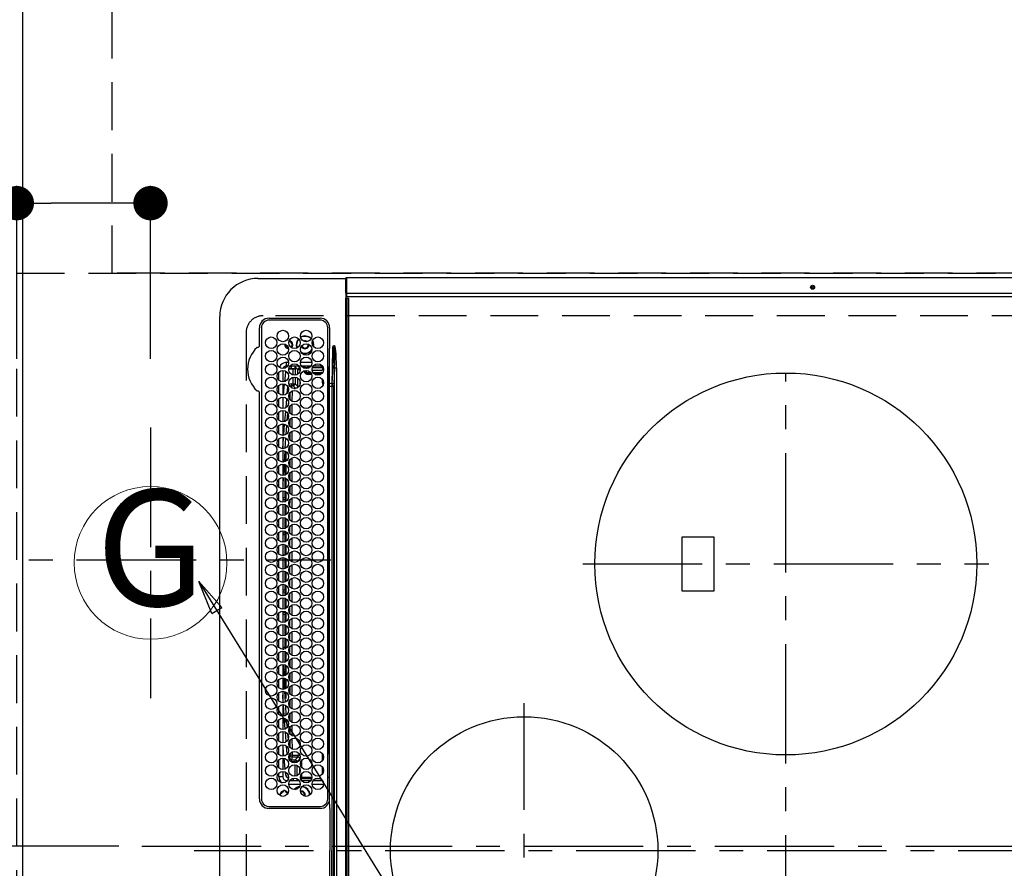
# Model space of a CAD drawing. Extents: x 0 to 26473, y -25 to 8845.
# Drawn here: x 15333 to 15848, y 6156 to 6600 of the extents above; entities that cross this region are included whole.
import ezdxf
from ezdxf.enums import TextEntityAlignment as Align

# ---------------------------------------------------------------- set-up
doc = ezdxf.new("R2010")
doc.units = 0
doc.header["$LTSCALE"] = 50
doc.header["$MEASUREMENT"] = 0
doc.linetypes.add('CENTER', pattern=[2, 1.25, -0.25, 0.25, -0.25])
doc.linetypes.add('DASHED', pattern=[0.75, 0.5, -0.25])
doc.layers.get('0').update_dxf_attribs({"linetype": 'CONTINUOUS'})
doc.layers.get('DEFPOINTS').update_dxf_attribs({"color": 146, "linetype": 'CONTINUOUS'})
for name, color, linetype in [('126-甲板', 2, 'CONTINUOUS'), ('150-機器', 8, 'CONTINUOUS'), ('160-文字', 254, 'CONTINUOUS'), ('166-寸法B', 11, 'CONTINUOUS')]:
    doc.layers.add(name, color=color, linetype=linetype)
doc.styles.add('KH001', font='txt')
doc.dimstyles.new('KH1xx015', dxfattribs={"dimscale": 10, "dimtxt": 3.8, "dimasz": 0.8, "dimexe": 0.3, "dimexo": 1.2, "dimgap": 0.5, "dimtad": 3, "dimdec": 1, "dimdsep": 46, "dimlunit": 6, "dimtxsty": 'KH001', "dimblk": 'DOT', "dimcen": 1, "dimdle": 1, "dimclrd": 256, "dimclre": 256, "dimclrt": 256, "dimadec": 0, "dimazin": 0, "dimtfac": 1, "dimtdec": 1, "dimtix": 1, "dimtmove": 2, "dimatfit": 3, "dimldrblk": 'CLOSEDBLANK', "dimfxl": 1, "dimtolj": 1, "dimtzin": 0, "dimlwd": -1, "dimlwe": -1, "dimarcsym": 0})
doc.dimstyles.new('KH1xx030', dxfattribs={"dimscale": 30, "dimtxt": 2, "dimasz": 0.6, "dimexe": 0.3, "dimexo": 1.2, "dimgap": 0.5, "dimtad": 3, "dimdec": 1, "dimdsep": 46, "dimlunit": 6, "dimtxsty": 'KH001', "dimblk": 'DOT', "dimcen": 1, "dimdle": 1, "dimclrd": 256, "dimclre": 256, "dimclrt": 256, "dimadec": 0, "dimazin": 0, "dimtfac": 1, "dimtdec": 1, "dimtix": 1, "dimtmove": 2, "dimatfit": 3, "dimldrblk": 'CLOSEDBLANK', "dimfxl": 1, "dimtolj": 1, "dimtzin": 0, "dimlwd": -1, "dimlwe": -1, "dimarcsym": 0})

# ---------------------------------------------------------------- blocks, each defined once
blk = doc.blocks.new('_Dot')
at = {"color": 0, "linetype": 'ByBlock', "lineweight": -2}
blk.add_line((-0.5, 0), (-1, 0), dxfattribs=at)
at = {"color": 0, "linetype": 'ByBlock', "const_width": 0.5}
blk.add_lwpolyline([(-0.25, 0, 1), (0.25, 0, 1)], format="xyb", close=True, dxfattribs=at)
blk = doc.blocks.new('*D159')
at = {"layer": '166-寸法B', "transparency": 16777216}
for p, q in [((15331.37, 6422.61), (15331.37, 6513.15)), ((15401.37, 6422.61), (15401.37, 6513.15)), ((15331.37, 6504.15), (15212.18, 6504.15)), ((15383.37, 6504.15), (15349.37, 6504.15))]:
    blk.add_line(p, q, dxfattribs=at)
at = {"layer": 'DEFPOINTS', "color": 0, "transparency": 16777216}
for p in [(15331.37, 6504.15), (15331.37, 6386.61), (15401.37, 6386.61)]:
    blk.add_point(p, dxfattribs=at)
at = {"layer": '166-寸法B', "transparency": 16777216, "xscale": 18, "yscale": 18, "zscale": 18, "rotation": 180}
blk.add_blockref('_Dot', (15331.37, 6504.15), dxfattribs=at)
at = {"layer": '166-寸法B', "transparency": 16777216, "xscale": 18, "yscale": 18, "zscale": 18}
blk.add_blockref('_Dot', (15401.37, 6504.15), dxfattribs=at)
at = {"layer": '166-寸法B', "transparency": 16777216, "insert": (15262.22, 6549.15), "char_height": 60, "attachment_point": 5, "style": 'KH001'}
blk.add_mtext('\\A1;70', dxfattribs=at)
blk = doc.blocks.new('_ClosedBlank')
at = {"color": 0, "linetype": 'ByBlock', "lineweight": -2}
for p, q in [((-1, 0.167), (0, 0)), ((-1, 0.167), (-1, -0.167)), ((0, 0), (-1, -0.167))]:
    blk.add_line(p, q, dxfattribs=at)
blk = doc.blocks.new('HT-F6S_H2')
at = {"layer": '126-甲板', "linetype": 'DASHED'}
for p, q in [((271, 282.65), (-271, 282.65)), ((280, -170.35), (280, 273.65))]:
    blk.add_line(p, q, dxfattribs=at)
blk.add_arc((271, 273.65), 9, 0, 90, dxfattribs=at)
at = {"layer": '150-機器', "color": 161, "linetype": 'CENTER'}
for p, q in [((0, 309.76), (0, -271.88)), ((-78.76, 137), (77.2, 137)), ((150, 106.36), (150, -106.36)), ((-254.4, 0), (250, 0))]:
    blk.add_line(p, q, dxfattribs=at)
at = {"layer": '150-機器', "color": 13, "linetype": 'Continuous'}
for p, q in [((-279.5, 296.38), (279.5, 296.38)), ((27, 275.6), (239.74, 275.6)), ((273.7, 274.58), (27, 274.58)), ((239.74, 275.6), (239.9, 275.61)), ((264.1, 275.61), (264.18, 275.6)), ((264.18, 275.6), (264.26, 275.6)), ((264.26, 275.6), (273.7, 275.6)), ((299.5, 276.38), (299.5, 230.38)), ((22, 243.88), (21.98, 270.58)), ((23, 270.58), (23, 243.88)), ((277.7, 243.88), (277.7, 270.58)), ((278.72, 270.58), (278.72, 243.88)), ((28.52, 264.33), (28.6, 264.35)), ((28.6, 264.35), (28.6, 264.47)), ((29.4, 264.98), (29.4, 264.76)), ((29.4, 264.76), (29.4, 264.35)), ((30.75, 263), (31.16, 263)), ((31.16, 263), (31.38, 263)), ((38.6, 263.38), (38.6, 265.38)), ((38.6, 265.38), (40.54, 265.38)), ((41.35, 263.38), (38.6, 263.38)), ((48.35, 263.38), (42.35, 263.38)), ((43.16, 265.38), (47.54, 265.38)), ((55.35, 263.38), (49.35, 263.38)), ((53.98, 263.38), (49.37, 262.95)), ((50.16, 265.38), (54.54, 265.38)), ((62.35, 263.38), (56.35, 263.38)), ((57.16, 265.38), (61.54, 265.38)), ((69.35, 263.38), (63.35, 263.38)), ((64.16, 265.38), (68.54, 265.38)), ((76.35, 263.38), (70.35, 263.38)), ((70.47, 262.7), (76.33, 263.06)), ((71.16, 265.38), (75.54, 265.38)), ((83.35, 263.38), (77.35, 263.38)), ((77.4, 263.13), (81.32, 263.38)), ((78.16, 265.38), (82.54, 265.38)), ((90.35, 263.38), (84.35, 263.38)), ((90.31, 262.94), (84.5, 262.58)), ((85.16, 265.38), (89.54, 265.38)), ((97.35, 263.38), (91.35, 263.38)), ((92.47, 263.08), (91.42, 263.01)), ((92.16, 265.38), (96.54, 265.38)), ((97.31, 263.27), (92.47, 263.08)), ((93.6, 262.15), (93.6, 263.1)), ((94.6, 262.15), (94.6, 263.07)), ((104.35, 263.38), (98.35, 263.38)), ((99.16, 265.38), (103.54, 265.38)), ((111.35, 263.38), (105.35, 263.38)), ((105.4, 263.38), (105.4, 262.78)), ((106.16, 265.38), (110.54, 265.38)), ((106.4, 263.38), (106.4, 262.15)), ((118.35, 263.38), (112.35, 263.38)), ((113.16, 265.38), (117.54, 265.38)), ((125.35, 263.38), (119.35, 263.38)), ((120.16, 265.38), (124.54, 265.38)), ((123.6, 262.15), (123.6, 263.38)), ((124.6, 262.15), (124.6, 263.38)), ((132.35, 263.38), (126.35, 263.38)), ((127.16, 265.38), (131.54, 265.38)), ((139.35, 263.38), (133.35, 263.38)), ((134.16, 265.38), (138.54, 265.38)), ((135.4, 263.38), (135.4, 262.15)), ((136.4, 263.38), (136.4, 262.15)), ((146.35, 263.38), (140.35, 263.38)), ((141.16, 265.38), (145.54, 265.38)), ((153.35, 263.38), (147.35, 263.38)), ((148.16, 265.38), (152.54, 265.38)), ((160.35, 263.38), (154.35, 263.38)), ((154.6, 262.15), (154.6, 263.38)), ((155.16, 265.38), (159.54, 265.38)), ((167.35, 263.38), (161.35, 263.38)), ((162.16, 265.38), (166.54, 265.38)), ((165.4, 263.38), (165.4, 262.15)), ((166.4, 263.38), (166.4, 262.15)), ((174.35, 263.38), (168.35, 263.38)), ((169.16, 265.38), (173.54, 265.38)), ((181.35, 263.38), (175.35, 263.38)), ((176.16, 265.38), (180.54, 265.38)), ((188.35, 263.38), (182.35, 263.38)), ((183.16, 265.38), (187.54, 265.38)), ((183.6, 262.15), (183.6, 263.38)), ((184.6, 262.15), (184.6, 263.38)), ((195.35, 263.38), (189.35, 263.38)), ((190.16, 265.38), (194.54, 265.38)), ((195.32, 263.17), (191.6, 263.38)), ((202.35, 263.38), (196.35, 263.38)), ((202.26, 262.78), (196.41, 263.11)), ((197.16, 265.38), (201.54, 265.38)), ((209.35, 263.38), (203.35, 263.38)), ((204.16, 265.38), (208.54, 265.38)), ((216.35, 263.38), (210.35, 263.38)), ((210.37, 263.32), (216.03, 263.01)), ((211.16, 265.38), (215.54, 265.38)), ((216.03, 263.01), (216.32, 262.98)), ((223.35, 263.38), (217.35, 263.38)), ((218.16, 265.38), (222.54, 265.38)), ((230.35, 263.38), (224.35, 263.38)), ((225.16, 265.38), (229.54, 265.38)), ((237.35, 263.38), (231.35, 263.38)), ((232.16, 265.38), (236.54, 265.38)), ((237.35, 263.33), (236.82, 263.38)), ((244.35, 263.38), (238.35, 263.38)), ((244.28, 262.67), (238.35, 263.24)), ((239.16, 265.38), (243.54, 265.38)), ((251.35, 263.38), (245.35, 263.38)), ((246.16, 265.38), (250.54, 265.38)), ((31.16, 262.2), (30.75, 262.2)), ((31.38, 262.2), (31.16, 262.2)), ((34.6, 254.24), (34.6, 260.22)), ((36.6, 261.38), (36.07, 261.38)), ((36.6, 261.38), (36.6, 260.89)), ((36.6, 259.66), (36.6, 254.79)), ((37.07, 259.25), (36.6, 259.25)), ((37.74, 258.02), (36.6, 258.02)), ((41.09, 262.11), (39.8, 261.98)), ((48.31, 262.84), (42.54, 262.26)), ((46.48, 256.97), (46.48, 258.84)), ((46.48, 258.84), (47.48, 258.84)), ((47.48, 258.84), (47.48, 256.97)), ((48.35, 260.19), (48.36, 260.13)), ((48.36, 260.13), (48.37, 260.01)), ((48.37, 260.01), (48.38, 259.92)), ((48.38, 259.92), (48.38, 259.86)), ((48.38, 259.86), (48.39, 259.84)), ((49.97, 259.97), (48.39, 259.84)), ((48.94, 255.51), (48.94, 258.56)), ((49.94, 258.56), (48.94, 258.56)), ((49.93, 259.56), (50.64, 259.56)), ((49.93, 259.54), (49.93, 259.56)), ((49.94, 259.48), (49.93, 259.54)), ((49.94, 259.39), (49.94, 259.48)), ((49.94, 259.26), (49.94, 259.39)), ((49.94, 259.11), (49.94, 259.26)), ((49.94, 258.94), (49.94, 259.11)), ((49.94, 258.75), (49.94, 258.94)), ((49.94, 258.56), (49.94, 258.75)), ((49.94, 258.56), (49.94, 255.51)), ((51.47, 258.56), (49.94, 258.56)), ((50.51, 261.02), (54.54, 261.36)), ((58.47, 258.57), (53.18, 258.56)), ((54.04, 259.57), (57.62, 259.58)), ((56.99, 261.57), (62.02, 261.99)), ((61.07, 260.91), (58.05, 260.65)), ((65.46, 258.58), (60.19, 258.57)), ((61.06, 259.58), (64.61, 259.58)), ((63.63, 262.13), (69.2, 262.59)), ((68.7, 261.55), (64.29, 261.18)), ((72.46, 258.58), (67.19, 258.58)), ((68.07, 259.59), (71.6, 259.59)), ((76.03, 262.05), (70.89, 261.72)), ((79.46, 258.59), (74.2, 258.58)), ((75.08, 259.59), (78.59, 259.6)), ((83.17, 262.49), (77.62, 262.15)), ((79.53, 261.65), (82.84, 261.65)), ((86.45, 258.6), (81.2, 258.59)), ((82.09, 259.6), (85.59, 259.6)), ((84.59, 262.15), (90.11, 262.15)), ((84.86, 261.65), (89.84, 261.65)), ((93.45, 258.6), (88.21, 258.6)), ((89.1, 259.6), (92.58, 259.61)), ((91.59, 262.15), (93.6, 262.15)), ((91.86, 261.65), (96.84, 261.65)), ((94.6, 262.15), (93.6, 262.15)), ((94.6, 262.15), (97.11, 262.15)), ((100.44, 258.61), (95.22, 258.61)), ((96.11, 259.61), (99.57, 259.61)), ((98.59, 262.15), (104.11, 262.15)), ((98.86, 261.65), (103.84, 261.65)), ((107.44, 258.62), (102.22, 258.61)), ((103.12, 259.62), (106.56, 259.62)), ((106.4, 262.15), (105.59, 262.15)), ((105.86, 261.65), (110.84, 261.65)), ((106.4, 262.15), (111.11, 262.15)), ((114.44, 258.63), (109.23, 258.62)), ((110.13, 259.62), (113.56, 259.62)), ((112.59, 262.15), (118.11, 262.15)), ((112.86, 261.65), (117.84, 261.65)), ((121.43, 258.63), (116.23, 258.63)), ((117.13, 259.63), (120.55, 259.63)), ((119.59, 262.15), (123.6, 262.15)), ((119.86, 261.65), (124.84, 261.65)), ((128.43, 258.64), (123.24, 258.64)), ((124.6, 262.15), (123.6, 262.15)), ((124.14, 259.63), (127.54, 259.64)), ((124.6, 262.15), (125.11, 262.15)), ((126.59, 262.15), (132.11, 262.15)), ((126.86, 261.65), (131.84, 261.65)), ((135.42, 258.65), (130.24, 258.64)), ((131.15, 259.64), (134.53, 259.64)), ((133.59, 262.15), (135.4, 262.15)), ((133.86, 261.65), (138.84, 261.65)), ((136.4, 262.15), (135.4, 262.15)), ((136.4, 262.15), (139.11, 262.15)), ((142.42, 258.65), (137.25, 258.65)), ((138.16, 259.65), (141.53, 259.65)), ((140.59, 262.15), (146.11, 262.15)), ((140.86, 261.65), (145.84, 261.65)), ((145.4, 258.66), (144.25, 258.66)), ((145.17, 259.65), (145.4, 259.65)), ((145.4, 259.65), (148.53, 259.65)), ((149.42, 258.65), (145.4, 258.66)), ((147.59, 262.15), (153.11, 262.15)), ((147.86, 261.65), (152.84, 261.65)), ((156.42, 258.65), (151.25, 258.65)), ((152.16, 259.64), (155.54, 259.64)), ((154.6, 262.15), (154.59, 262.15)), ((154.6, 262.15), (160.11, 262.15)), ((154.86, 261.65), (159.84, 261.65)), ((163.43, 258.64), (158.24, 258.65)), ((159.15, 259.64), (162.54, 259.64)), ((161.59, 262.15), (165.4, 262.15)), ((161.86, 261.65), (166.84, 261.65)), ((170.43, 258.63), (165.24, 258.64)), ((166.4, 262.15), (165.4, 262.15)), ((166.14, 259.63), (169.55, 259.63)), ((166.4, 262.15), (167.11, 262.15)), ((168.59, 262.15), (174.11, 262.15)), ((168.86, 261.65), (173.84, 261.65)), ((177.44, 258.63), (172.23, 258.63)), ((173.13, 259.62), (176.56, 259.62)), ((175.59, 262.15), (181.11, 262.15)), ((175.86, 261.65), (180.84, 261.65)), ((184.44, 258.62), (179.23, 258.63)), ((180.12, 259.62), (183.57, 259.61)), ((182.59, 262.15), (183.6, 262.15)), ((182.86, 261.65), (187.84, 261.65)), ((184.6, 262.15), (183.6, 262.15)), ((184.6, 262.15), (188.11, 262.15)), ((191.44, 258.61), (186.23, 258.62)), ((187.11, 259.61), (190.58, 259.61)), ((189.59, 262.15), (195.11, 262.15)), ((189.86, 261.65), (194.84, 261.65)), ((198.45, 258.61), (193.22, 258.61)), ((194.1, 259.6), (197.59, 259.6)), ((196.59, 262.15), (202.11, 262.15)), ((196.86, 261.65), (201.84, 261.65)), ((205.45, 258.6), (200.22, 258.61)), ((201.09, 259.6), (204.6, 259.59)), ((209.14, 262.39), (203.47, 262.71)), ((203.59, 262.15), (209.11, 262.15)), ((203.86, 261.65), (208.84, 261.65)), ((212.45, 258.59), (207.21, 258.6)), ((208.07, 259.59), (211.6, 259.59)), ((215.98, 262.01), (210.54, 262.31)), ((210.86, 261.65), (211.27, 261.65)), ((219.46, 258.59), (214.21, 258.59)), ((215.06, 259.58), (218.61, 259.58)), ((216.02, 262), (215.98, 262.01)), ((217.44, 262.89), (223.15, 262.42)), ((222.62, 261.46), (217.8, 261.86)), ((226.46, 258.58), (221.2, 258.59)), ((222.05, 259.58), (225.62, 259.57)), ((224.54, 262.31), (229.96, 261.86)), ((229.12, 260.93), (225.19, 261.25)), ((233.46, 258.58), (228.2, 258.58)), ((229.04, 259.57), (232.63, 259.57)), ((231.9, 261.7), (236.51, 261.33)), ((235.14, 260.44), (233.13, 260.6)), ((240.47, 258.56), (235.19, 258.57)), ((236.03, 259.56), (239.64, 259.56)), ((239.42, 261.09), (242.51, 260.83)), ((241.92, 256.57), (243.32, 257.97)), ((242.49, 260.64), (242.48, 260.55)), ((242.51, 260.83), (242.49, 260.64)), ((242.51, 260.83), (242.79, 260.76)), ((244.32, 258.84), (243.32, 258.84)), ((243.32, 257.97), (243.32, 258.84)), ((244.32, 257.97), (243.32, 257.97)), ((244.32, 258.84), (244.32, 257.97)), ((244.32, 257.97), (244.32, 256.97)), ((244.32, 257.97), (247.76, 257.97)), ((250.37, 262.05), (245.45, 262.55)), ((248.94, 257.97), (252.16, 257.97)), ((250.6, 262.01), (250.37, 262.05)), ((250.96, 261.86), (250.6, 262.01)), ((252.16, 260.06), (252.16, 257.97)), ((252.21, 260.05), (252.16, 260.06)), ((252.21, 259.53), (252.21, 260.05)), ((253.6, 259.25), (252.22, 259.25)), ((252.27, 259.02), (252.24, 259.03)), ((252.27, 259.02), (252.27, 256.93)), ((253.6, 259.02), (252.27, 259.02)), ((253.6, 261.38), (255.6, 261.38)), ((253.6, 260.89), (253.6, 261.38)), ((253.6, 254.79), (253.6, 259.66)), ((255.6, 261.38), (255.6, 260.34)), ((30.75, 253.75), (30.72, 254.06)), ((36.6, 253.56), (36.6, 248.69)), ((37.01, 255.93), (37.56, 255.93)), ((37.01, 255.93), (37.36, 255.59)), ((37.44, 253.51), (37.1, 253.85)), ((38.44, 253.51), (37.44, 253.51)), ((37.44, 248.27), (37.44, 253.51)), ((38.44, 253.51), (38.44, 254.13)), ((40.17, 253.51), (38.44, 253.51)), ((38.44, 253.51), (38.44, 248.13)), ((38.86, 256.97), (44.84, 256.97)), ((44.57, 255.97), (39.13, 255.97)), ((40.57, 254.51), (43.13, 254.51)), ((47.17, 253.51), (43.53, 253.51)), ((45.86, 256.97), (46.48, 256.97)), ((46.48, 255.97), (46.13, 255.97)), ((46.48, 256.97), (47.48, 256.97)), ((46.48, 256.97), (46.48, 255.97)), ((47.94, 254.51), (46.48, 255.97)), ((47.48, 256.97), (48.94, 255.51)), ((47.57, 254.51), (47.94, 254.51)), ((47.94, 254.37), (47.94, 254.51)), ((49.94, 255.51), (48.94, 255.51)), ((241.86, 257.5), (241.86, 256.96)), ((244.32, 256.97), (242.86, 255.51)), ((242.86, 255.51), (247.31, 255.51)), ((242.86, 254.98), (242.86, 255.51)), ((246.13, 254.51), (243.57, 254.51)), ((247.84, 256.97), (244.32, 256.97)), ((252.21, 256.97), (248.86, 256.97)), ((249.39, 255.51), (251.73, 255.51)), ((251.73, 254.51), (250.57, 254.51)), ((251.73, 255.51), (253.15, 256.93)), ((251.73, 254.51), (251.73, 255.51)), ((251.73, 254.51), (252.73, 254.51)), ((251.73, 254.23), (251.73, 254.51)), ((252.27, 256.93), (252.21, 256.97)), ((252.27, 256.93), (253.15, 256.93)), ((253.6, 255.39), (252.73, 254.51)), ((252.73, 254.51), (252.73, 254.36)), ((253.6, 248.69), (253.6, 253.56)), ((255.6, 254.12), (255.6, 248.14)), ((34.6, 242.04), (34.6, 248.02)), ((36.6, 247.46), (36.6, 242.59)), ((249.27, 250.05), (249.77, 250.05)), ((249.27, 248.27), (249.27, 250.05)), ((250.27, 250.05), (249.77, 250.05)), ((249.77, 248.48), (249.77, 250.05)), ((250.27, 250.05), (250.27, 248.82)), ((250.27, 247.57), (250.27, 242.48)), ((251.24, 243.52), (251.24, 247.96)), ((252.35, 251.06), (252.35, 251.2)), ((252.85, 251.55), (252.38, 251.55)), ((252.9, 249.74), (252.69, 249.74)), ((252.71, 252.55), (252.73, 252.55)), ((252.73, 252.58), (252.73, 252.55)), ((252.73, 252.55), (252.82, 252.55)), ((252.85, 251.55), (252.85, 250.57)), ((252.87, 250.56), (252.85, 250.57)), ((252.9, 249.56), (252.9, 249.39)), ((252.9, 247.84), (252.9, 243.54)), ((253.6, 242.59), (253.6, 247.46)), ((264.8, 249.65), (264.96, 249.66)), ((264.8, 247.35), (266.04, 247.53)), ((266.04, 247.53), (266.85, 247.86)), ((266.1, 247.34), (267.09, 247.76)), ((266.36, 250.95), (266.42, 251.08)), ((266.42, 251.08), (266.55, 251.75)), ((266.55, 251.75), (266.51, 252.1)), ((37.44, 243.51), (37.44, 246.55)), ((40.1, 242.59), (43.6, 242.59)), ((47.1, 242.59), (50.6, 242.59)), ((244.86, 242.03), (244.86, 242.59)), ((244.86, 242.59), (246.6, 242.59)), ((249.27, 243.5), (249.27, 246.55)), ((249.77, 242.87), (249.77, 247.18)), ((252.35, 242.52), (252.24, 242.52)), ((252.35, 242.46), (252.35, 242.52)), ((252.85, 242.46), (252.35, 242.46)), ((252.85, 242.53), (252.87, 242.54)), ((252.85, 242.53), (252.85, 242.46)), ((252.85, 242.46), (253.04, 242.27)), ((263.84, 247.25), (264.8, 247.15)), ((264.04, 247.42), (264.8, 247.35)), ((264.8, 247.15), (266.1, 247.34)), ((-242.95, 237.56), (242.95, 237.56)), ((-106.9, 237.68), (0, 237.68)), ((-21.98, 238.79), (0, 238.79)), ((21.98, 238.79), (0, 238.79)), ((106.9, 237.68), (0, 237.68)), ((24.72, 238.88), (146.93, 238.88)), ((27, 239.88), (273.7, 239.88)), ((38.43, 239.88), (38.43, 238.88)), ((51.21, 239.66), (50.72, 239.17)), ((50.72, 239.05), (50.72, 239.17)), ((50.72, 239.05), (51.19, 239.05)), ((51.18, 238.88), (51.2, 239.56)), ((51.7, 239.56), (51.68, 238.88)), ((51.7, 239.88), (51.7, 239.56)), ((106.11, 239.56), (51.7, 239.56)), ((106.09, 238.88), (106.11, 239.56)), ((106.11, 239.56), (106.11, 239.76)), ((106.41, 239.76), (106.41, 239.88)), ((106.41, 239.76), (106.41, 239.56)), ((195.79, 239.76), (106.41, 239.76)), ((106.41, 239.25), (106.41, 239.56)), ((106.41, 239.56), (195.79, 239.56)), ((195.79, 239.25), (106.41, 239.25)), ((242.95, 237.68), (106.9, 237.68)), ((146.93, 238.88), (242.95, 238.88)), ((195.79, 239.76), (195.79, 239.88)), ((195.79, 239.56), (195.79, 239.76)), ((195.79, 239.25), (195.79, 239.56)), ((196.09, 239.76), (196.09, 239.56)), ((196.09, 239.56), (196.11, 238.88)), ((250.55, 239.56), (196.09, 239.56)), ((242.95, 237.68), (242.95, 238.88)), ((242.95, 238.88), (244.36, 238.88)), ((244.45, 237.68), (242.95, 237.68)), ((242.95, 237.56), (242.95, 237.68)), ((242.95, 237.56), (242.95, 236.78)), ((244.36, 238.88), (262.32, 238.88)), ((244.45, 237.68), (244.45, 237.52)), ((252.59, 237.55), (244.45, 237.68)), ((244.45, 237.52), (262.95, 236.41)), ((250.55, 239.56), (250.55, 239.88)), ((250.56, 238.88), (250.55, 239.56)), ((251.05, 239.56), (251.06, 238.88)), ((251.77, 238.88), (251.77, 239.88)), ((251.77, 238.88), (251.77, 239.88)), ((252.64, 239.17), (251.94, 239.88)), ((262.95, 237.38), (252.59, 237.55)), ((253.2, 239.74), (253.2, 239.88)), ((262.32, 238.88), (262.84, 238.88)), ((262.84, 238.88), (262.84, 239.02)), ((264.45, 238.85), (262.84, 238.88)), ((262.95, 236.41), (262.95, 237.38)), ((273.7, 238.85), (264.45, 238.85)), ((-252.65, 236.24), (252.65, 236.24)), ((252.65, 235.3), (-252.65, 235.3)), ((242.95, 236.78), (-242.95, 236.78)), ((252.65, 236.24), (244.37, 236.73)), ((252.65, 236.24), (252.65, 235.3)), ((262.94, 236.18), (264.42, 236.35)), ((262.94, 236.18), (262.95, 236.15)), ((262.95, 236.15), (262.96, 236.12)), ((262.96, 236.12), (262.96, 236.08)), ((262.96, 236.08), (262.97, 236.05)), ((262.97, 236.05), (262.98, 236.02)), ((262.98, 236.02), (262.99, 235.98)), ((262.99, 235.98), (263, 235.95)), ((263, 235.95), (263.01, 235.92)), ((264.42, 236.35), (263.01, 235.92)), ((264.42, 236.35), (264.45, 236.36)), ((264.45, 236.36), (264.42, 236.35)), ((264.45, 236.88), (264.45, 236.36)), ((-289.1, 230.38), (289.1, 230.38)), ((289.1, 229.88), (-289.1, 229.88)), ((-288.8, 228.88), (288.8, 228.88)), ((291.81, 230.38), (289.1, 230.38)), ((289.1, 230.38), (289.1, 229.88)), ((289.1, 229.88), (289.1, 229.18)), ((289.9, 230.14), (289.91, 230.19)), ((289.9, 230.08), (289.9, 230.14)), ((291.67, 230.08), (289.9, 230.08)), ((289.9, -131.32), (289.9, 230.08)), ((289.91, 230.19), (289.93, 230.24)), ((289.93, 230.24), (289.94, 230.29)), ((289.94, 230.29), (289.97, 230.33)), ((289.97, 230.33), (289.99, 230.35)), ((289.99, 230.35), (290.02, 230.37)), ((290.02, 230.37), (290.05, 230.38)), ((291.67, 230.14), (291.68, 230.19)), ((291.67, 230.08), (291.67, 230.14)), ((292.17, 230.08), (291.67, 230.08)), ((291.67, -131.32), (291.67, 230.08)), ((291.68, 230.19), (291.69, 230.24)), ((291.69, 230.24), (291.71, 230.29)), ((291.71, 230.29), (291.73, 230.33)), ((291.73, 230.33), (291.76, 230.35)), ((291.76, 230.35), (291.79, 230.37)), ((291.79, 230.37), (291.82, 230.38)), ((291.81, 230.38), (291.82, 230.38)), ((291.82, 230.38), (292.17, 230.38)), ((292.17, 230.08), (292.17, 230.38)), ((292.17, 230.38), (297.9, 230.38)), ((297.9, 230.08), (292.17, 230.08)), ((297.9, 230.08), (297.9, 230.38)), ((297.9, 230.38), (299.6, 230.38)), ((299.9, 230.08), (297.9, 230.08)), ((299.9, -131.32), (299.9, 230.08)), ((164, 54.5), (136, 54.5)), ((136, 54.5), (136, 37.5)), ((164, 37.5), (164, 54.5)), ((136, 37.5), (164, 37.5))]:
    blk.add_line(p, q, dxfattribs=at)
for points in [[(252.16, 257.97), (252.16, 257.85), (252.16, 257.72), (252.16, 257.6), (252.17, 257.49), (252.17, 257.39), (252.17, 257.29), (252.18, 257.2), (252.18, 257.13), (252.19, 257.07), (252.2, 257.02), (252.2, 256.99), (252.21, 256.97), (252.21, 256.97)], [(252.21, 259.53), (252.21, 259.46), (252.21, 259.4), (252.21, 259.34), (252.22, 259.29), (252.22, 259.23), (252.22, 259.18), (252.22, 259.14), (252.23, 259.1), (252.23, 259.07), (252.23, 259.05), (252.23, 259.04), (252.24, 259.03), (252.24, 259.03)], [(37.01, 255.93), (36.89, 255.93), (36.77, 255.9), (36.65, 255.87), (36.6, 255.84)], [(47.94, 254.51), (48.06, 254.52), (48.19, 254.54), (48.31, 254.58), (48.42, 254.63), (48.52, 254.7), (48.62, 254.78), (48.71, 254.87), (48.78, 254.97), (48.84, 255.08), (48.89, 255.2), (48.92, 255.32), (48.94, 255.44), (48.94, 255.51)], [(49.53, 254.31), (49.67, 254.51), (49.78, 254.74), (49.86, 254.97), (49.92, 255.22), (49.94, 255.47), (49.94, 255.51)], [(242.26, 255.71), (242.37, 255.64), (242.48, 255.59), (242.6, 255.55), (242.72, 255.52), (242.84, 255.51), (242.86, 255.51)], [(253.6, 256.83), (253.49, 256.88), (253.36, 256.91), (253.24, 256.93), (253.15, 256.93)], [(252.85, 250.57), (252.84, 250.57), (252.83, 250.57), (252.81, 250.57), (252.78, 250.57), (252.75, 250.58), (252.7, 250.58), (252.66, 250.58), (252.61, 250.58), (252.55, 250.58), (252.49, 250.58), (252.43, 250.58), (252.37, 250.58), (252.35, 250.58)], [(252.85, 251.55), (252.85, 251.67), (252.85, 251.8), (252.85, 251.92), (252.85, 252.03), (252.84, 252.14), (252.84, 252.23), (252.84, 252.32), (252.83, 252.39), (252.83, 252.45), (252.83, 252.5), (252.82, 252.53), (252.82, 252.55), (252.82, 252.55)], [(252.9, 249.56), (252.9, 249.69), (252.9, 249.81), (252.9, 249.93), (252.9, 250.04), (252.9, 250.15), (252.89, 250.25), (252.89, 250.33), (252.89, 250.41), (252.88, 250.47), (252.88, 250.51), (252.88, 250.54), (252.87, 250.56), (252.87, 250.56)], [(244.86, 242.59), (244.61, 242.57), (244.37, 242.52), (244.13, 242.45), (243.9, 242.34), (243.74, 242.24)], [(251.24, 243.52), (251.25, 243.4), (251.27, 243.27), (251.31, 243.16), (251.36, 243.04), (251.43, 242.94), (251.51, 242.84), (251.6, 242.75), (251.7, 242.68), (251.81, 242.62), (251.92, 242.57), (252.04, 242.54), (252.17, 242.52), (252.24, 242.52)], [(252.11, 242.04), (252.16, 242.07), (252.21, 242.12), (252.25, 242.16), (252.29, 242.22), (252.31, 242.27), (252.33, 242.33), (252.35, 242.39), (252.35, 242.46), (252.35, 242.46)], [(252.35, 242.52), (252.41, 242.52), (252.47, 242.52), (252.53, 242.52), (252.59, 242.52), (252.64, 242.52), (252.69, 242.52), (252.73, 242.52), (252.77, 242.53), (252.8, 242.53), (252.83, 242.53), (252.84, 242.53), (252.85, 242.53), (252.85, 242.53)], [(252.87, 242.54), (252.87, 242.55), (252.88, 242.57), (252.88, 242.61), (252.89, 242.67), (252.89, 242.73), (252.89, 242.81), (252.9, 242.91), (252.9, 243.01), (252.9, 243.12), (252.9, 243.23), (252.9, 243.36), (252.9, 243.48), (252.9, 243.54)], [(50.72, 239.17), (50.71, 239.3), (50.69, 239.42), (50.65, 239.54), (50.6, 239.65), (50.53, 239.76), (50.45, 239.85), (50.43, 239.88)], [(50.71, 238.87), (50.72, 238.99), (50.72, 239.05)], [(244.45, 237.52), (242.95, 237.56)], [(244.37, 236.73), (242.95, 236.78)], [(252.65, 236.24), (255.37, 236.16), (257.75, 236.11), (259.77, 236.1), (261.39, 236.11), (262.59, 236.16), (262.94, 236.18)], [(252.65, 235.3), (255.38, 235.32), (257.78, 235.39), (259.81, 235.5), (261.44, 235.65), (262.65, 235.83), (263.01, 235.92)], [(262.95, 236.41), (264.45, 236.36)]]:
    blk.add_lwpolyline(points, dxfattribs=at)
for centre, radius in [((34.85, 269.43), 3), ((41.85, 269.43), 3), ((48.85, 269.43), 3), ((55.85, 269.43), 3), ((62.85, 269.43), 3), ((69.85, 269.43), 3), ((76.85, 269.43), 3), ((83.85, 269.43), 3), ((90.85, 269.43), 3), ((97.85, 269.43), 3), ((104.85, 269.43), 3), ((111.85, 269.43), 3), ((118.85, 269.43), 3), ((125.85, 269.43), 3), ((132.85, 269.43), 3), ((139.85, 269.43), 3), ((146.85, 269.43), 3), ((153.85, 269.43), 3), ((160.85, 269.43), 3), ((167.85, 269.43), 3), ((174.85, 269.43), 3), ((181.85, 269.43), 3), ((188.85, 269.43), 3), ((195.85, 269.43), 3), ((202.85, 269.43), 3), ((209.85, 269.43), 3), ((216.85, 269.43), 3), ((223.85, 269.43), 3), ((230.85, 269.43), 3), ((237.85, 269.43), 3), ((244.85, 269.43), 3), ((251.85, 269.43), 3), ((258.85, 269.43), 3), ((265.85, 269.43), 3), ((31.35, 263.33), 3), ((38.35, 263.33), 3), ((45.35, 263.33), 3), ((52.35, 263.33), 3), ((59.35, 263.33), 3), ((66.35, 263.33), 3), ((73.35, 263.33), 3), ((80.35, 263.33), 3), ((87.35, 263.33), 3), ((94.35, 263.33), 3), ((101.35, 263.33), 3), ((108.35, 263.33), 3), ((115.35, 263.33), 3), ((122.35, 263.33), 3), ((129.35, 263.33), 3), ((136.35, 263.33), 3), ((143.35, 263.33), 3), ((150.35, 263.33), 3), ((157.35, 263.33), 3), ((164.35, 263.33), 3), ((171.35, 263.33), 3), ((178.35, 263.33), 3), ((185.35, 263.33), 3), ((192.35, 263.33), 3), ((199.35, 263.33), 3), ((206.35, 263.33), 3), ((213.35, 263.33), 3), ((220.35, 263.33), 3), ((227.35, 263.33), 3), ((234.35, 263.33), 3), ((241.35, 263.33), 3), ((248.35, 263.33), 3), ((255.35, 263.33), 3), ((262.35, 263.33), 3), ((269.35, 263.33), 3), ((34.85, 257.23), 3), ((41.85, 257.23), 3), ((48.85, 257.23), 3), ((55.85, 257.23), 3), ((62.85, 257.23), 3), ((69.85, 257.23), 3), ((76.85, 257.23), 3), ((83.85, 257.23), 3), ((90.85, 257.23), 3), ((97.85, 257.23), 3), ((104.85, 257.23), 3), ((111.85, 257.23), 3), ((118.85, 257.23), 3), ((125.85, 257.23), 3), ((132.85, 257.23), 3), ((139.85, 257.23), 3), ((146.85, 257.23), 3), ((153.85, 257.23), 3), ((160.85, 257.23), 3), ((167.85, 257.23), 3), ((174.85, 257.23), 3), ((181.85, 257.23), 3), ((188.85, 257.23), 3), ((195.85, 257.23), 3), ((202.85, 257.23), 3), ((209.85, 257.23), 3), ((216.85, 257.23), 3), ((223.85, 257.23), 3), ((230.85, 257.23), 3), ((237.85, 257.23), 3), ((244.85, 257.23), 3), ((251.85, 257.23), 3), ((258.85, 257.23), 3), ((265.85, 257.23), 3), ((31.35, 251.13), 3), ((38.35, 251.13), 3), ((45.35, 251.13), 3), ((52.35, 251.13), 3), ((59.35, 251.13), 3), ((66.35, 251.13), 3), ((73.35, 251.13), 3), ((80.35, 251.13), 3), ((87.35, 251.13), 3), ((94.35, 251.13), 3), ((101.35, 251.13), 3), ((108.35, 251.13), 3), ((115.35, 251.13), 3), ((122.35, 251.13), 3), ((129.35, 251.13), 3), ((136.35, 251.13), 3), ((143.35, 251.13), 3), ((150.35, 251.13), 3), ((157.35, 251.13), 3), ((164.35, 251.13), 3), ((171.35, 251.13), 3), ((178.35, 251.13), 3), ((185.35, 251.13), 3), ((192.35, 251.13), 3), ((199.35, 251.13), 3), ((206.35, 251.13), 3), ((213.35, 251.13), 3), ((220.35, 251.13), 3), ((227.35, 251.13), 3), ((234.35, 251.13), 3), ((241.35, 251.13), 3), ((248.35, 251.13), 3), ((255.35, 251.13), 3), ((262.35, 251.13), 3), ((269.35, 251.13), 3), ((34.85, 245.03), 3), ((41.85, 245.03), 3), ((48.85, 245.03), 3), ((55.85, 245.03), 3), ((62.85, 245.03), 3), ((69.85, 245.03), 3), ((76.85, 245.03), 3), ((83.85, 245.03), 3), ((90.85, 245.03), 3), ((97.85, 245.03), 3), ((104.85, 245.03), 3), ((111.85, 245.03), 3), ((118.85, 245.03), 3), ((125.85, 245.03), 3), ((132.85, 245.03), 3), ((139.85, 245.03), 3), ((146.85, 245.03), 3), ((153.85, 245.03), 3), ((160.85, 245.03), 3), ((167.85, 245.03), 3), ((174.85, 245.03), 3), ((181.85, 245.03), 3), ((188.85, 245.03), 3), ((195.85, 245.03), 3), ((202.85, 245.03), 3), ((209.85, 245.03), 3), ((216.85, 245.03), 3), ((223.85, 245.03), 3), ((230.85, 245.03), 3), ((237.85, 245.03), 3), ((244.85, 245.03), 3), ((251.85, 245.03), 3), ((258.85, 245.03), 3), ((265.85, 245.03), 3), ((0, 137), 70), ((150, 0), 100), ((294.9, -14.02), 1.04), ((294.9, -14.02), 0.643), ((294.9, -14.02), 0.0429)]:
    blk.add_circle(centre, radius, dxfattribs=at)
for centre, radius, start, end in [((279.5, 276.38), 20, 0, 90), ((252, 266.38), 15.45, 42.5618, 137.4382), ((27, 270.58), 5.02, 90, 179.9997), ((27, 270.58), 4, 90, 180), ((239.06, 276.93), 1.57, 302.5442, 356.4106), ((264.95, 276.93), 1.58, 183.703, 237.0654), ((273.7, 270.58), 5.02, 0.0002, 90), ((273.7, 270.58), 4, 0, 90), ((29, 262.6), 2.41, 80.4514, 93.2181), ((29, 262.6), 2.2, 10.4757, 79.5243), ((29, 262.6), 1.8, 12.8697, 77.1303), ((29, 262.6), 2.41, 350.4514, 9.5486), ((38.6, 261.38), 4, 90, 143.6107), ((38.6, 261.38), 2, 90, 180), ((251.6, 261.38), 2, 0, 67.9276), ((251.6, 261.38), 4, 0, 70.1372), ((29, 262.6), 1.8, 288.9922, 347.1303), ((29, 262.6), 2.2, 297.2624, 349.5243), ((39.88, 260.09), 1.88, 94.176, 170.8418), ((39.97, 260.06), 1.93, 95.0722, 170.2029), ((48.48, 258.84), 1, 95.3704, 179.9596), ((46.66, 250.71), 8.17, 73.814, 84.2485), ((47.6, 251), 8.87, 74.7326, 84.9132), ((49.94, 258.56), 1, 90.163, 179.992), ((244.07, 251.17), 7.71, 95.5995, 103.6256), ((242.33, 258.84), 0.996, 359.9649, 45.8859), ((244.32, 257.97), 1, 180.0843, 269.9157), ((242.56, 258.89), 1.76, 358.5533, 41.8713), ((264.8, 260.25), 2.1, 79.7266, 177.3237), ((264.8, 260.25), 1.75, 82.3603, 174.6886), ((264.8, 260.25), 2.1, 224.0121, 270), ((264.8, 260.25), 1.75, 221.7419, 270), ((264.8, 260.25), 1.75, 270, 356.5704), ((264.8, 260.25), 2.1, 270, 354.2994), ((29, 253.75), 2.1, 253.7391, 9.9846), ((29, 253.75), 1.75, 253.4895, 0), ((29, 253.75), 4.4, 270, 354.5986), ((29, 253.75), 4.6, 271.1593, 352.5644), ((29, 253.75), 4.4, 11.8732, 50.0418), ((29, 253.75), 4.6, 9.7863, 51.6701), ((38.44, 253.51), 1, 148.9844, 179.9258), ((46.48, 256.97), 1, 270.0814, 359.9186), ((251.73, 254.51), 1, 0.0799, 89.9201), ((264.8, 251.75), 4.6, 157.1651, 231.3559), ((264.8, 251.75), 4.4, 153.1091, 235.4119), ((264.8, 251.75), 2.1, 114.0228, 270), ((264.8, 251.75), 1.75, 107.1938, 281.3272), ((264.8, 251.75), 4.6, 46.6272, 111.6688), ((264.8, 251.75), 4.4, 46.8036, 111.4925), ((264.8, 251.75), 4.4, 313.3047, 31.1095), ((264.8, 251.75), 4.6, 314.1117, 30.3025), ((251.77, 250.05), 2.5, 106.7351, 180), ((251.77, 250.05), 2, 105.6063, 180), ((251.77, 250.05), 1.5, 106.9306, 180), ((252.32, 252.55), 0.5, 292.6447, 0.011), ((252.23, 252.55), 0.5, 307.2697, 0.0059), ((264.8, 251.75), 2.1, 321.0178, 23.3963), ((27, 243.88), 5, 180.0001, 270), ((27, 243.88), 4, 180, 270), ((251.85, 242.46), 1, 343.7613, 359.9651), ((273.7, 243.88), 4, 270, 0), ((273.7, 243.88), 5.02, 269.9993, 0.0007), ((21.96, 282.19), 43.4, 270.0294, 273.6401), ((51.7, 239.55), 0.5, 139.1062, 179), ((51.45, 232.41), 7.16, 87.9986, 92.0014), ((106.41, 239.75), 0.3, 154.8869, 179), ((106.26, 235.4), 4.36, 88.0289, 91.9711), ((106.41, 239.55), 0.3, 179, 270), ((106.26, 235.25), 4.31, 88.0042, 91.9958), ((195.94, 235.4), 4.36, 88.0288, 91.9712), ((195.94, 235.25), 4.31, 88.0042, 91.9958), ((195.79, 239.55), 0.3, 270, 1), ((195.79, 239.75), 0.3, 1, 25.1106), ((240.37, 237.98), 4.09, 355.8166, 12.738), ((235.25, 238), 9.21, 352.0893, 356.9691), ((250.8, 232.41), 7.16, 87.9988, 92.0012), ((250.55, 239.55), 0.5, 1, 40.8897), ((251.6, 240.88), 2, 270, 330), ((474.41, 867.47), 664.63, 251.4488, 251.58476), ((250.05, 237.17), 12.92, 355.6176, 356.603), ((288.8, 229.18), 0.3, 270, 0), ((299.6, 230.08), 0.3, 0, 90)]:
    blk.add_arc(centre, radius, start, end, dxfattribs=at)
blk = doc.blocks.new('GAS')
at = {"layer": '160-文字', "color": 4, "linetype": 'Continuous', "lineweight": 20}
blk.add_circle((0, 0), 40, dxfattribs=at)
at = {"layer": '160-文字', "color": 4, "lineweight": 0, "style": 'KH001'}
blk.add_text('G', height=60.8, dxfattribs=at).set_placement((0, 0), align=Align.MIDDLE)
blk = doc.blocks.new('*D122')
at = {"layer": 'DEFPOINTS', "transparency": 16777216}
for p, q in [((15250.69, 6317.42), (14904.02, 6317.42)), ((14907.02, 6309.42), (14907.02, 6175.42)), ((15384.85, 6167.42), (14904.02, 6167.42))]:
    blk.add_line(p, q, dxfattribs=at)
at = {"layer": 'DEFPOINTS', "color": 0, "transparency": 16777216}
for p in [(15262.69, 6317.42), (14907.02, 6167.42), (15396.85, 6167.42)]:
    blk.add_point(p, dxfattribs=at)
at = {"layer": 'DEFPOINTS', "transparency": 16777216, "xscale": 8, "yscale": 8, "zscale": 8}
for p, rotation in [((14907.02, 6317.42), 90), ((14907.02, 6167.42), 270)]:
    blk.add_blockref('_Dot', p, dxfattribs=dict(at, rotation=rotation))
at = {"layer": 'DEFPOINTS', "transparency": 16777216, "insert": (14883.02, 6242.42), "char_height": 38, "attachment_point": 5, "rotation": 90, "style": 'KH001'}
blk.add_mtext('\\A1;150', dxfattribs=at)

msp = doc.modelspace()

# ---------------------------------------------------------------- linework, layer by layer
at = {"layer": '126-甲板'}
msp.add_lwpolyline([(15981.37, 6717.42), (17303.37, 6717.42), (17303.37, 7364.42), (15334.37, 7364.42), (15334.37, 5695.42), (15334.37, 5695.42)], dxfattribs=at)
at = {"layer": 'DEFPOINTS', "linetype": 'CENTER'}
for p, q in [((15401.37, 6386.61), (15401.37, 6244.95)), ((15262.69, 6317.42), (15495.78, 6317.42)), ((15396.85, 6167.42), (15965.84, 6167.42))]:
    msp.add_line(p, q, dxfattribs=at)
at = {"layer": 'DEFPOINTS', "linetype": 'DASHED'}
for points in [[(15381.37, 6967.42), (15971.37, 6967.42), (15971.37, 6467.42), (15381.37, 6467.42)], [(15331.37, 6467.42), (15971.37, 6467.42), (15971.37, 5717.42), (15331.37, 5717.42)]]:
    msp.add_lwpolyline(points, close=True, dxfattribs=at)

# ---------------------------------------------------------------- block references
at = {"layer": '150-機器', "rotation": 90}
msp.add_blockref('HT-F6S_H2', (15734.02, 6165.22), dxfattribs=at)
at = {"layer": '160-文字'}
msp.add_blockref('GAS', (15401.37, 6315.78), dxfattribs=at)

# ---------------------------------------------------------------- dimensions: what is measured, and where the dimension line sits
at = {"layer": '166-寸法B'}
dim = msp.add_linear_dim(base=(15331.37, 6504.15), p1=(15401.37, 6386.61), p2=(15331.37, 6386.61), angle=180, dimstyle='KH1xx030', override={"dimtmove": 1}, dxfattribs=at)
dim.commit()
dim.dimension.update_dxf_attribs({"geometry": '*D159', "text_midpoint": (15262.22, 6547.02), "dimtype": 128})
at = {"layer": 'DEFPOINTS'}
dim = msp.add_linear_dim(base=(14907.02, 6167.42), p1=(15262.69, 6317.42), p2=(15396.85, 6167.42), angle=90, dimstyle='KH1xx015', dxfattribs=at)
dim.commit()
dim.dimension.update_dxf_attribs({"geometry": '*D122', "text_midpoint": (14883.02, 6242.42)})

# ---------------------------------------------------------------- leaders
at = {"layer": '160-文字', "annotation_type": 0, "has_hookline": 1, "hookline_direction": 0, "text_width": 1004.16}
msp.add_leader([(15426.62, 6306.11), (16100.42, 5218.22), (16118.42, 5218.22)], dimstyle='KH1xx030', override={"dimgap": 0.5, "dimtad": 1}, dxfattribs=at)

doc.saveas('drawing.dxf')
